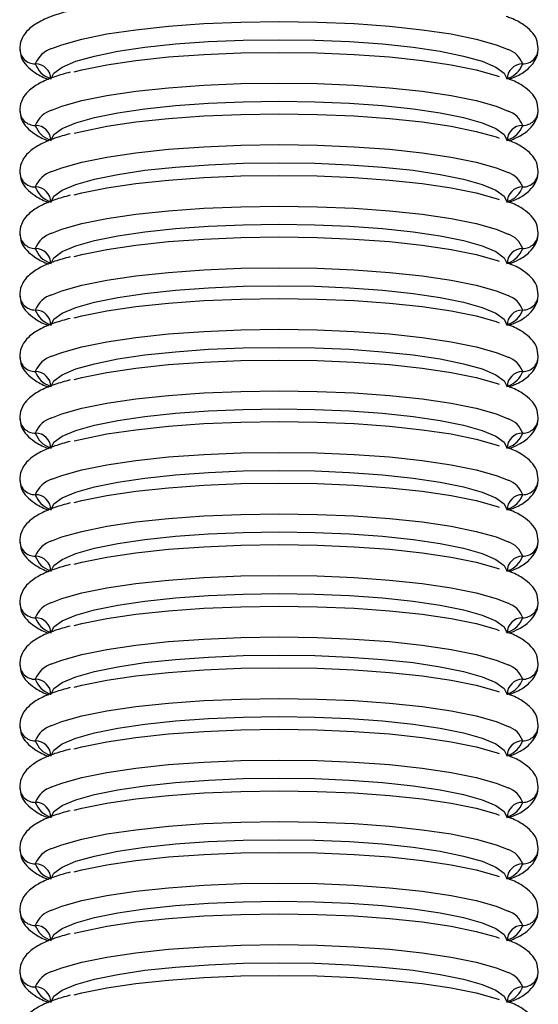
# Model space of a CAD drawing. Units: millimetres. Extents: x -37 to 37, y 0 to 513.
# Drawn here: x -17 to 17, y 320 to 383 of the extents above; entities that cross this region are included whole.
import ezdxf

# ---------------------------------------------------------------- set-up
doc = ezdxf.new("R2010")
doc.units = ezdxf.units.MM

msp = doc.modelspace()

# ---------------------------------------------------------------- linework, layer by layer
at = {"color": 7, "linetype": 'Continuous', "lineweight": 25, "flags": 128}
for points in [[(-14.534, 381.078), (-13.9, 381.324), (-12.621, 381.686), (-11.031, 382.009), (-9.169, 382.285), (-7.082, 382.507), (-4.821, 382.67), (-2.44, 382.769), (0, 382.803), (2.44, 382.769), (4.821, 382.67), (7.082, 382.507), (9.169, 382.285), (11.031, 382.009), (12.621, 381.686), (13.9, 381.324), (14.666, 381.017)], [(-14.6, 379.109), (-14.42, 379.506), (-13.885, 379.892), (-13.009, 380.26), (-11.812, 380.599), (-10.324, 380.902), (-8.582, 381.16), (-6.628, 381.368), (-4.512, 381.52), (-2.284, 381.613), (0, 381.644), (2.284, 381.613), (4.512, 381.52), (6.628, 381.368), (8.582, 381.16), (10.324, 380.902), (11.812, 380.599), (13.009, 380.26), (13.885, 379.892), (14.42, 379.506), (14.6, 379.109)], [(-13.116, 379.591), (-12.621, 379.716), (-11.031, 380.04), (-9.169, 380.316), (-7.082, 380.538), (-4.821, 380.7), (-2.44, 380.8), (0, 380.833), (2.44, 380.8), (4.821, 380.7), (7.082, 380.538), (9.169, 380.316), (11.031, 380.04), (12.621, 379.716), (13.9, 379.354), (14.095, 379.285)], [(-14.534, 377.139), (-13.9, 377.384), (-12.621, 377.747), (-11.031, 378.07), (-9.169, 378.346), (-7.082, 378.568), (-4.821, 378.731), (-2.44, 378.83), (0, 378.863), (2.44, 378.83), (4.821, 378.731), (7.082, 378.568), (9.169, 378.346), (11.031, 378.07), (12.621, 377.747), (13.9, 377.384), (14.666, 377.078)], [(-14.6, 375.17), (-14.42, 375.566), (-13.885, 375.953), (-13.009, 376.321), (-11.812, 376.66), (-10.324, 376.962), (-8.582, 377.221), (-6.628, 377.429), (-4.512, 377.581), (-2.284, 377.674), (0, 377.705), (2.284, 377.674), (4.512, 377.581), (6.628, 377.429), (8.582, 377.221), (10.324, 376.962), (11.812, 376.66), (13.009, 376.321), (13.885, 375.953), (14.42, 375.566), (14.6, 375.17)], [(-13.116, 375.651), (-12.621, 375.777), (-11.031, 376.1), (-9.169, 376.376), (-7.082, 376.599), (-4.821, 376.761), (-2.44, 376.86), (0, 376.894), (2.44, 376.86), (4.821, 376.761), (7.082, 376.599), (9.169, 376.376), (11.031, 376.1), (12.621, 375.777), (13.9, 375.415), (14.095, 375.346)], [(-14.534, 373.199), (-13.9, 373.445), (-12.621, 373.808), (-11.031, 374.131), (-9.169, 374.407), (-7.082, 374.629), (-4.821, 374.792), (-2.44, 374.891), (0, 374.924), (2.44, 374.891), (4.821, 374.792), (7.082, 374.629), (9.169, 374.407), (11.031, 374.131), (12.621, 373.808), (13.9, 373.445), (14.666, 373.139)], [(-14.6, 371.23), (-14.42, 371.627), (-13.885, 372.014), (-13.009, 372.381), (-11.812, 372.721), (-10.324, 373.023), (-8.582, 373.282), (-6.628, 373.489), (-4.512, 373.642), (-2.284, 373.735), (0, 373.766), (2.284, 373.735), (4.512, 373.642), (6.628, 373.489), (8.582, 373.282), (10.324, 373.023), (11.812, 372.721), (13.009, 372.381), (13.885, 372.014), (14.42, 371.627), (14.6, 371.23)], [(-13.116, 371.712), (-12.621, 371.838), (-11.031, 372.161), (-9.169, 372.437), (-7.082, 372.659), (-4.821, 372.822), (-2.44, 372.921), (0, 372.955), (2.44, 372.921), (4.821, 372.822), (7.082, 372.659), (9.169, 372.437), (11.031, 372.161), (12.621, 371.838), (13.9, 371.476), (14.095, 371.407)], [(-14.534, 369.26), (-13.9, 369.506), (-12.621, 369.868), (-11.031, 370.192), (-9.169, 370.468), (-7.082, 370.69), (-4.821, 370.852), (-2.44, 370.952), (0, 370.985), (2.44, 370.952), (4.821, 370.852), (7.082, 370.69), (9.169, 370.468), (11.031, 370.192), (12.621, 369.868), (13.9, 369.506), (14.666, 369.199)], [(-14.6, 367.291), (-14.42, 367.688), (-13.885, 368.075), (-13.009, 368.442), (-11.812, 368.781), (-10.324, 369.084), (-8.582, 369.342), (-6.628, 369.55), (-4.512, 369.702), (-2.284, 369.795), (0, 369.827), (2.284, 369.795), (4.512, 369.702), (6.628, 369.55), (8.582, 369.342), (10.324, 369.084), (11.812, 368.781), (13.009, 368.442), (13.885, 368.075), (14.42, 367.688), (14.6, 367.291)], [(-13.116, 367.773), (-12.621, 367.899), (-11.031, 368.222), (-9.169, 368.498), (-7.082, 368.72), (-4.821, 368.883), (-2.44, 368.982), (0, 369.015), (2.44, 368.982), (4.821, 368.883), (7.082, 368.72), (9.169, 368.498), (11.031, 368.222), (12.621, 367.899), (13.9, 367.536), (14.095, 367.467)], [(-14.534, 365.321), (-13.9, 365.567), (-12.621, 365.929), (-11.031, 366.252), (-9.169, 366.528), (-7.082, 366.751), (-4.821, 366.913), (-2.44, 367.012), (0, 367.046), (2.44, 367.012), (4.821, 366.913), (7.082, 366.751), (9.169, 366.528), (11.031, 366.252), (12.621, 365.929), (13.9, 365.567), (14.666, 365.26)], [(-14.6, 363.352), (-14.42, 363.749), (-13.885, 364.135), (-13.009, 364.503), (-11.812, 364.842), (-10.324, 365.145), (-8.582, 365.403), (-6.628, 365.611), (-4.512, 365.763), (-2.284, 365.856), (0, 365.887), (2.284, 365.856), (4.512, 365.763), (6.628, 365.611), (8.582, 365.403), (10.324, 365.145), (11.812, 364.842), (13.009, 364.503), (13.885, 364.135), (14.42, 363.749), (14.6, 363.352)], [(-13.116, 363.834), (-12.621, 363.959), (-11.031, 364.283), (-9.169, 364.559), (-7.082, 364.781), (-4.821, 364.944), (-2.44, 365.043), (0, 365.076), (2.44, 365.043), (4.821, 364.944), (7.082, 364.781), (9.169, 364.559), (11.031, 364.283), (12.621, 363.959), (13.9, 363.597), (14.095, 363.528)], [(-14.534, 361.382), (-13.9, 361.627), (-12.621, 361.99), (-11.031, 362.313), (-9.169, 362.589), (-7.082, 362.811), (-4.821, 362.974), (-2.44, 363.073), (0, 363.107), (2.44, 363.073), (4.821, 362.974), (7.082, 362.811), (9.169, 362.589), (11.031, 362.313), (12.621, 361.99), (13.9, 361.627), (14.666, 361.321)], [(-14.6, 359.413), (-14.42, 359.809), (-13.885, 360.196), (-13.009, 360.564), (-11.812, 360.903), (-10.324, 361.206), (-8.582, 361.464), (-6.628, 361.672), (-4.512, 361.824), (-2.284, 361.917), (0, 361.948), (2.284, 361.917), (4.512, 361.824), (6.628, 361.672), (8.582, 361.464), (10.324, 361.206), (11.812, 360.903), (13.009, 360.564), (13.885, 360.196), (14.42, 359.809), (14.6, 359.413)], [(-13.116, 359.895), (-12.621, 360.02), (-11.031, 360.343), (-9.169, 360.62), (-7.082, 360.842), (-4.821, 361.004), (-2.44, 361.104), (0, 361.137), (2.44, 361.104), (4.821, 361.004), (7.082, 360.842), (9.169, 360.62), (11.031, 360.343), (12.621, 360.02), (13.9, 359.658), (14.095, 359.589)], [(-14.534, 357.442), (-13.9, 357.688), (-12.621, 358.051), (-11.031, 358.374), (-9.169, 358.65), (-7.082, 358.872), (-4.821, 359.035), (-2.44, 359.134), (0, 359.167), (2.44, 359.134), (4.821, 359.035), (7.082, 358.872), (9.169, 358.65), (11.031, 358.374), (12.621, 358.051), (13.9, 357.688), (14.666, 357.382)], [(-14.6, 355.474), (-14.42, 355.87), (-13.885, 356.257), (-13.009, 356.625), (-11.812, 356.964), (-10.324, 357.266), (-8.582, 357.525), (-6.628, 357.733), (-4.512, 357.885), (-2.284, 357.978), (0, 358.009), (2.284, 357.978), (4.512, 357.885), (6.628, 357.733), (8.582, 357.525), (10.324, 357.266), (11.812, 356.964), (13.009, 356.625), (13.885, 356.257), (14.42, 355.87), (14.6, 355.474)], [(-13.116, 355.955), (-12.621, 356.081), (-11.031, 356.404), (-9.169, 356.68), (-7.082, 356.902), (-4.821, 357.065), (-2.44, 357.164), (0, 357.198), (2.44, 357.164), (4.821, 357.065), (7.082, 356.902), (9.169, 356.68), (11.031, 356.404), (12.621, 356.081), (13.9, 355.719), (14.095, 355.65)], [(-14.534, 353.503), (-13.9, 353.749), (-12.621, 354.111), (-11.031, 354.435), (-9.169, 354.711), (-7.082, 354.933), (-4.821, 355.095), (-2.44, 355.195), (0, 355.228), (2.44, 355.195), (4.821, 355.095), (7.082, 354.933), (9.169, 354.711), (11.031, 354.435), (12.621, 354.111), (13.9, 353.749), (14.666, 353.442)], [(-14.6, 351.534), (-14.42, 351.931), (-13.885, 352.318), (-13.009, 352.685), (-11.812, 353.025), (-10.324, 353.327), (-8.582, 353.585), (-6.628, 353.793), (-4.512, 353.946), (-2.284, 354.038), (0, 354.07), (2.284, 354.038), (4.512, 353.946), (6.628, 353.793), (8.582, 353.585), (10.324, 353.327), (11.812, 353.025), (13.009, 352.685), (13.885, 352.318), (14.42, 351.931), (14.6, 351.534)], [(-13.116, 352.016), (-12.621, 352.142), (-11.031, 352.465), (-9.169, 352.741), (-7.082, 352.963), (-4.821, 353.126), (-2.44, 353.225), (0, 353.258), (2.44, 353.225), (4.821, 353.126), (7.082, 352.963), (9.169, 352.741), (11.031, 352.465), (12.621, 352.142), (13.9, 351.779), (14.095, 351.711)], [(-14.534, 349.564), (-13.9, 349.81), (-12.621, 350.172), (-11.031, 350.495), (-9.169, 350.771), (-7.082, 350.994), (-4.821, 351.156), (-2.44, 351.255), (0, 351.289), (2.44, 351.255), (4.821, 351.156), (7.082, 350.994), (9.169, 350.771), (11.031, 350.495), (12.621, 350.172), (13.9, 349.81), (14.666, 349.503)], [(-14.6, 347.595), (-14.42, 347.992), (-13.885, 348.379), (-13.009, 348.746), (-11.812, 349.085), (-10.324, 349.388), (-8.582, 349.646), (-6.628, 349.854), (-4.512, 350.006), (-2.284, 350.099), (0, 350.13), (2.284, 350.099), (4.512, 350.006), (6.628, 349.854), (8.582, 349.646), (10.324, 349.388), (11.812, 349.085), (13.009, 348.746), (13.885, 348.379), (14.42, 347.992), (14.6, 347.595)], [(-13.116, 348.077), (-12.621, 348.203), (-11.031, 348.526), (-9.169, 348.802), (-7.082, 349.024), (-4.821, 349.187), (-2.44, 349.286), (0, 349.319), (2.44, 349.286), (4.821, 349.187), (7.082, 349.024), (9.169, 348.802), (11.031, 348.526), (12.621, 348.203), (13.9, 347.84), (14.095, 347.771)], [(-14.534, 345.625), (-13.9, 345.871), (-12.621, 346.233), (-11.031, 346.556), (-9.169, 346.832), (-7.082, 347.054), (-4.821, 347.217), (-2.44, 347.316), (0, 347.35), (2.44, 347.316), (4.821, 347.217), (7.082, 347.054), (9.169, 346.832), (11.031, 346.556), (12.621, 346.233), (13.9, 345.871), (14.666, 345.564)], [(-14.6, 343.656), (-14.42, 344.052), (-13.885, 344.439), (-13.009, 344.807), (-11.812, 345.146), (-10.324, 345.449), (-8.582, 345.707), (-6.628, 345.915), (-4.512, 346.067), (-2.284, 346.16), (0, 346.191), (2.284, 346.16), (4.512, 346.067), (6.628, 345.915), (8.582, 345.707), (10.324, 345.449), (11.812, 345.146), (13.009, 344.807), (13.885, 344.439), (14.42, 344.052), (14.6, 343.656)], [(-13.116, 344.138), (-12.621, 344.263), (-11.031, 344.587), (-9.169, 344.863), (-7.082, 345.085), (-4.821, 345.247), (-2.44, 345.347), (0, 345.38), (2.44, 345.347), (4.821, 345.247), (7.082, 345.085), (9.169, 344.863), (11.031, 344.587), (12.621, 344.263), (13.9, 343.901), (14.095, 343.832)], [(-14.534, 341.686), (-13.9, 341.931), (-12.621, 342.294), (-11.031, 342.617), (-9.169, 342.893), (-7.082, 343.115), (-4.821, 343.278), (-2.44, 343.377), (0, 343.41), (2.44, 343.377), (4.821, 343.278), (7.082, 343.115), (9.169, 342.893), (11.031, 342.617), (12.621, 342.294), (13.9, 341.931), (14.666, 341.625)], [(-14.6, 339.717), (-14.42, 340.113), (-13.885, 340.5), (-13.009, 340.868), (-11.812, 341.207), (-10.324, 341.509), (-8.582, 341.768), (-6.628, 341.976), (-4.512, 342.128), (-2.284, 342.221), (0, 342.252), (2.284, 342.221), (4.512, 342.128), (6.628, 341.976), (8.582, 341.768), (10.324, 341.509), (11.812, 341.207), (13.009, 340.868), (13.885, 340.5), (14.42, 340.113), (14.6, 339.717)], [(-13.116, 340.198), (-12.621, 340.324), (-11.031, 340.647), (-9.169, 340.923), (-7.082, 341.146), (-4.821, 341.308), (-2.44, 341.407), (0, 341.441), (2.44, 341.407), (4.821, 341.308), (7.082, 341.146), (9.169, 340.923), (11.031, 340.647), (12.621, 340.324), (13.9, 339.962), (14.095, 339.893)], [(-14.534, 337.746), (-13.9, 337.992), (-12.621, 338.354), (-11.031, 338.678), (-9.169, 338.954), (-7.082, 339.176), (-4.821, 339.339), (-2.44, 339.438), (0, 339.471), (2.44, 339.438), (4.821, 339.339), (7.082, 339.176), (9.169, 338.954), (11.031, 338.678), (12.621, 338.354), (13.9, 337.992), (14.666, 337.686)], [(-14.6, 335.777), (-14.42, 336.174), (-13.885, 336.561), (-13.009, 336.928), (-11.812, 337.268), (-10.324, 337.57), (-8.582, 337.828), (-6.628, 338.036), (-4.512, 338.189), (-2.284, 338.281), (0, 338.313), (2.284, 338.281), (4.512, 338.189), (6.628, 338.036), (8.582, 337.828), (10.324, 337.57), (11.812, 337.268), (13.009, 336.928), (13.885, 336.561), (14.42, 336.174), (14.6, 335.777)], [(-13.116, 336.259), (-12.621, 336.385), (-11.031, 336.708), (-9.169, 336.984), (-7.082, 337.206), (-4.821, 337.369), (-2.44, 337.468), (0, 337.502), (2.44, 337.468), (4.821, 337.369), (7.082, 337.206), (9.169, 336.984), (11.031, 336.708), (12.621, 336.385), (13.9, 336.022), (14.095, 335.954)], [(-14.534, 333.807), (-13.9, 334.053), (-12.621, 334.415), (-11.031, 334.738), (-9.169, 335.015), (-7.082, 335.237), (-4.821, 335.399), (-2.44, 335.499), (0, 335.532), (2.44, 335.499), (4.821, 335.399), (7.082, 335.237), (9.169, 335.015), (11.031, 334.738), (12.621, 334.415), (13.9, 334.053), (14.666, 333.746)], [(-14.6, 331.838), (-14.42, 332.235), (-13.885, 332.622), (-13.009, 332.989), (-11.812, 333.328), (-10.324, 333.631), (-8.582, 333.889), (-6.628, 334.097), (-4.512, 334.249), (-2.284, 334.342), (0, 334.373), (2.284, 334.342), (4.512, 334.249), (6.628, 334.097), (8.582, 333.889), (10.324, 333.631), (11.812, 333.328), (13.009, 332.989), (13.885, 332.622), (14.42, 332.235), (14.6, 331.838)], [(-13.116, 332.32), (-12.621, 332.446), (-11.031, 332.769), (-9.169, 333.045), (-7.082, 333.267), (-4.821, 333.43), (-2.44, 333.529), (0, 333.562), (2.44, 333.529), (4.821, 333.43), (7.082, 333.267), (9.169, 333.045), (11.031, 332.769), (12.621, 332.446), (13.9, 332.083), (14.095, 332.014)], [(-14.534, 329.868), (-13.9, 330.114), (-12.621, 330.476), (-11.031, 330.799), (-9.169, 331.075), (-7.082, 331.297), (-4.821, 331.46), (-2.44, 331.559), (0, 331.593), (2.44, 331.559), (4.821, 331.46), (7.082, 331.297), (9.169, 331.075), (11.031, 330.799), (12.621, 330.476), (13.9, 330.114), (14.666, 329.807)], [(-14.6, 327.899), (-14.42, 328.296), (-13.885, 328.682), (-13.009, 329.05), (-11.812, 329.389), (-10.324, 329.692), (-8.582, 329.95), (-6.628, 330.158), (-4.512, 330.31), (-2.284, 330.403), (0, 330.434), (2.284, 330.403), (4.512, 330.31), (6.628, 330.158), (8.582, 329.95), (10.324, 329.692), (11.812, 329.389), (13.009, 329.05), (13.885, 328.682), (14.42, 328.296), (14.6, 327.899)], [(-13.116, 328.381), (-12.621, 328.506), (-11.031, 328.83), (-9.169, 329.106), (-7.082, 329.328), (-4.821, 329.49), (-2.44, 329.59), (0, 329.623), (2.44, 329.59), (4.821, 329.49), (7.082, 329.328), (9.169, 329.106), (11.031, 328.83), (12.621, 328.506), (13.9, 328.144), (14.095, 328.075)], [(-14.534, 325.929), (-13.9, 326.174), (-12.621, 326.537), (-11.031, 326.86), (-9.169, 327.136), (-7.082, 327.358), (-4.821, 327.521), (-2.44, 327.62), (0, 327.653), (2.44, 327.62), (4.821, 327.521), (7.082, 327.358), (9.169, 327.136), (11.031, 326.86), (12.621, 326.537), (13.9, 326.174), (14.666, 325.868)], [(-14.6, 323.96), (-14.42, 324.356), (-13.885, 324.743), (-13.009, 325.111), (-11.812, 325.45), (-10.324, 325.752), (-8.582, 326.011), (-6.628, 326.219), (-4.512, 326.371), (-2.284, 326.464), (0, 326.495), (2.284, 326.464), (4.512, 326.371), (6.628, 326.219), (8.582, 326.011), (10.324, 325.752), (11.812, 325.45), (13.009, 325.111), (13.885, 324.743), (14.42, 324.356), (14.6, 323.96)], [(-13.116, 324.441), (-12.621, 324.567), (-11.031, 324.89), (-9.169, 325.166), (-7.082, 325.389), (-4.821, 325.551), (-2.44, 325.65), (0, 325.684), (2.44, 325.65), (4.821, 325.551), (7.082, 325.389), (9.169, 325.166), (11.031, 324.89), (12.621, 324.567), (13.9, 324.205), (14.095, 324.136)], [(-14.534, 321.989), (-13.9, 322.235), (-12.621, 322.598), (-11.031, 322.921), (-9.169, 323.197), (-7.082, 323.419), (-4.821, 323.582), (-2.44, 323.681), (0, 323.714), (2.44, 323.681), (4.821, 323.582), (7.082, 323.419), (9.169, 323.197), (11.031, 322.921), (12.621, 322.598), (13.9, 322.235), (14.666, 321.929)], [(-14.6, 320.02), (-14.42, 320.417), (-13.885, 320.804), (-13.009, 321.171), (-11.812, 321.511), (-10.324, 321.813), (-8.582, 322.072), (-6.628, 322.279), (-4.512, 322.432), (-2.284, 322.525), (0, 322.556), (2.284, 322.525), (4.512, 322.432), (6.628, 322.279), (8.582, 322.072), (10.324, 321.813), (11.812, 321.511), (13.009, 321.171), (13.885, 320.804), (14.42, 320.417), (14.6, 320.02)], [(-13.116, 320.502), (-12.621, 320.628), (-11.031, 320.951), (-9.169, 321.227), (-7.082, 321.449), (-4.821, 321.612), (-2.44, 321.711), (0, 321.745), (2.44, 321.711), (4.821, 321.612), (7.082, 321.449), (9.169, 321.227), (11.031, 320.951), (12.621, 320.628), (13.9, 320.266), (14.095, 320.197)]]:
    msp.add_lwpolyline(points, dxfattribs=at)
at = {"color": 7, "linetype": 'Continuous', "lineweight": 25}
for centre, radius, start, end in [((-15.61, 381.084), 0.99, 180.26821, 270.58191), ((-14.069, 379.505), 1.64, 106.47088, 158.96521), ((14.152, 379.563), 1.542, 20.13462, 70.53438), ((15.61, 381.084), 0.99, 269.41805, 359.73868), ((-15.592, 379.101), 0.992, 0.44191, 90.4352), ((-14.152, 380.625), 1.542, 200.13464, 250.53442), ((15.592, 379.101), 0.992, 89.5648, 179.55809), ((14.169, 380.612), 1.522, 290.14497, 340.07157), ((-15.61, 377.144), 0.99, 180.26821, 270.58191), ((-14.069, 375.566), 1.64, 106.47088, 158.96521), ((14.152, 375.624), 1.542, 20.13462, 70.53438), ((15.61, 377.144), 0.99, 269.41805, 359.73868), ((-15.592, 375.162), 0.992, 0.44191, 90.4352), ((-14.152, 376.685), 1.542, 200.13464, 250.53442), ((15.592, 375.162), 0.992, 89.5648, 179.55809), ((14.169, 376.673), 1.522, 290.14497, 340.07157), ((-15.61, 373.205), 0.99, 180.26821, 270.58191), ((-14.069, 371.627), 1.64, 106.47088, 158.96521), ((14.152, 371.684), 1.542, 20.13462, 70.53438), ((15.61, 373.205), 0.99, 269.41805, 359.73868), ((-15.592, 371.223), 0.992, 0.44191, 90.4352), ((-14.152, 372.746), 1.542, 200.13464, 250.53442), ((15.592, 371.223), 0.992, 89.5648, 179.55809), ((14.169, 372.734), 1.522, 290.14497, 340.07157), ((-15.61, 369.266), 0.99, 180.26821, 270.58191), ((-14.069, 367.687), 1.64, 106.47088, 158.96521), ((14.152, 367.745), 1.542, 20.13462, 70.53438), ((15.61, 369.266), 0.99, 269.41805, 359.73868), ((-15.592, 367.284), 0.992, 0.44191, 90.4352), ((-14.152, 368.807), 1.542, 200.13464, 250.53442), ((15.592, 367.284), 0.992, 89.5648, 179.55809), ((14.169, 368.795), 1.522, 290.14497, 340.07157), ((-15.61, 365.327), 0.99, 180.26821, 270.58191), ((-14.069, 363.748), 1.64, 106.47088, 158.96521), ((14.152, 363.806), 1.542, 20.13462, 70.53438), ((15.61, 365.327), 0.99, 269.41805, 359.73868), ((-15.592, 363.344), 0.992, 0.44191, 90.4352), ((-14.152, 364.868), 1.542, 200.13464, 250.53442), ((15.592, 363.344), 0.992, 89.5648, 179.55809), ((14.169, 364.856), 1.522, 290.14497, 340.07157), ((-15.61, 361.388), 0.99, 180.26821, 270.58191), ((-14.069, 359.809), 1.64, 106.47088, 158.96521), ((14.152, 359.867), 1.542, 20.13462, 70.53438), ((15.61, 361.388), 0.99, 269.41805, 359.73868), ((-15.592, 359.405), 0.992, 0.44191, 90.4352), ((-14.152, 360.929), 1.542, 200.13464, 250.53442), ((15.592, 359.405), 0.992, 89.5648, 179.55809), ((14.169, 360.916), 1.522, 290.14497, 340.07157), ((-15.61, 357.448), 0.99, 180.26821, 270.58191), ((-14.069, 355.87), 1.64, 106.47088, 158.96521), ((14.152, 355.927), 1.542, 20.13462, 70.53438), ((15.61, 357.448), 0.99, 269.41805, 359.73868), ((-15.592, 355.466), 0.992, 0.44191, 90.4352), ((-14.152, 356.989), 1.542, 200.13464, 250.53442), ((15.592, 355.466), 0.992, 89.5648, 179.55809), ((14.169, 356.977), 1.522, 290.14497, 340.07157), ((-15.61, 353.509), 0.99, 180.26821, 270.58191), ((-14.069, 351.93), 1.64, 106.47088, 158.96521), ((14.152, 351.988), 1.542, 20.13462, 70.53438), ((15.61, 353.509), 0.99, 269.41805, 359.73868), ((-15.592, 351.527), 0.992, 0.44191, 90.4352), ((-14.152, 353.05), 1.542, 200.13464, 250.53442), ((15.592, 351.527), 0.992, 89.5648, 179.55809), ((14.169, 353.038), 1.522, 290.14497, 340.07157), ((-15.61, 349.57), 0.99, 180.26821, 270.58191), ((-14.069, 347.991), 1.64, 106.47088, 158.96521), ((14.152, 348.049), 1.542, 20.13462, 70.53438), ((15.61, 349.57), 0.99, 269.41805, 359.73868), ((-15.592, 347.587), 0.992, 0.44191, 90.4352), ((-14.152, 349.111), 1.542, 200.13464, 250.53442), ((15.592, 347.587), 0.992, 89.5648, 179.55809), ((14.169, 349.099), 1.522, 290.14497, 340.07157), ((-15.61, 345.631), 0.99, 180.26821, 270.58191), ((-14.069, 344.052), 1.64, 106.47088, 158.96521), ((14.152, 344.11), 1.542, 20.13462, 70.53438), ((15.61, 345.631), 0.99, 269.41805, 359.73868), ((-15.592, 343.648), 0.992, 0.44191, 90.4352), ((-14.152, 345.172), 1.542, 200.13464, 250.53442), ((15.592, 343.648), 0.992, 89.5648, 179.55809), ((14.169, 345.159), 1.522, 290.14497, 340.07157), ((-15.61, 341.691), 0.99, 180.26821, 270.58191), ((-14.069, 340.113), 1.64, 106.47088, 158.96521), ((14.152, 340.17), 1.542, 20.13462, 70.53438), ((15.61, 341.691), 0.99, 269.41805, 359.73868), ((-15.592, 339.709), 0.992, 0.44191, 90.4352), ((-14.152, 341.232), 1.542, 200.13464, 250.53442), ((15.592, 339.709), 0.992, 89.5648, 179.55809), ((14.169, 341.22), 1.522, 290.14497, 340.07157), ((-15.61, 337.752), 0.99, 180.26821, 270.58191), ((-14.069, 336.174), 1.64, 106.47088, 158.96521), ((14.152, 336.231), 1.542, 20.13462, 70.53438), ((15.61, 337.752), 0.99, 269.41805, 359.73868), ((-15.592, 335.77), 0.992, 0.44191, 90.4352), ((-14.152, 337.293), 1.542, 200.13464, 250.53442), ((15.592, 335.77), 0.992, 89.5648, 179.55809), ((14.169, 337.281), 1.522, 290.14497, 340.07157), ((-15.61, 333.813), 0.99, 180.26821, 270.58191), ((-14.069, 332.234), 1.64, 106.47088, 158.96521), ((14.152, 332.292), 1.542, 20.13462, 70.53438), ((15.61, 333.813), 0.99, 269.41805, 359.73868), ((-15.592, 331.831), 0.992, 0.44191, 90.4352), ((-14.152, 333.354), 1.542, 200.13464, 250.53442), ((15.592, 331.831), 0.992, 89.5648, 179.55809), ((14.169, 333.342), 1.522, 290.14497, 340.07157), ((-15.61, 329.874), 0.99, 180.26821, 270.58191), ((-14.069, 328.295), 1.64, 106.47088, 158.96521), ((14.152, 328.353), 1.542, 20.13462, 70.53438), ((15.61, 329.874), 0.99, 269.41805, 359.73868), ((-15.592, 327.891), 0.992, 0.44191, 90.4352), ((-14.152, 329.415), 1.542, 200.13464, 250.53442), ((15.592, 327.891), 0.992, 89.5648, 179.55809), ((14.169, 329.402), 1.522, 290.14497, 340.07157), ((-15.61, 325.934), 0.99, 180.26821, 270.58191), ((-14.069, 324.356), 1.64, 106.47088, 158.96521), ((14.152, 324.414), 1.542, 20.13462, 70.53438), ((15.61, 325.934), 0.99, 269.41805, 359.73868), ((-15.592, 323.952), 0.992, 0.44191, 90.4352), ((-14.152, 325.475), 1.542, 200.13464, 250.53442), ((15.592, 323.952), 0.992, 89.5648, 179.55809), ((14.169, 325.463), 1.522, 290.14497, 340.07157), ((-15.61, 321.995), 0.99, 180.26821, 270.58191), ((-14.069, 320.417), 1.64, 106.47088, 158.96521), ((14.152, 320.474), 1.542, 20.13462, 70.53438), ((15.61, 321.995), 0.99, 269.41805, 359.73868), ((-15.592, 320.013), 0.992, 0.44191, 90.4352), ((-14.152, 321.536), 1.542, 200.13464, 250.53442), ((15.592, 320.013), 0.992, 89.5648, 179.55809), ((14.169, 321.524), 1.522, 290.14497, 340.07157)]:
    msp.add_arc(centre, radius, start, end, dxfattribs=at)
for points, knots in [([(-13.376, 383.501), (-13.711, 383.408), (-14.483, 383.192), (-15.344, 382.809), (-16.006, 382.367), (-16.448, 381.827), (-16.595, 381.356), (-16.6, 381.107), (-16.6, 381.079)], [0, 0, 0, 0, 0.194547, 0.449091, 0.674489, 0.834528, 0.981416, 1, 1, 1, 1]), ([(16.6, 381.079), (16.572, 381.287), (16.514, 381.719), (16.139, 382.224), (15.607, 382.647), (15.096, 382.936), (14.651, 383.088), (14.552, 383.122)], [0, 0, 0, 0, 0.184824, 0.383767, 0.610711, 0.913108, 1, 1, 1, 1]), ([(-16.6, 381.079), (-16.572, 380.87), (-16.514, 380.438), (-16.139, 379.933), (-15.604, 379.511), (-15.155, 379.247), (-14.782, 379.117), (-14.751, 379.106)], [0, 0, 0, 0, 0.196439, 0.407884, 0.64909, 0.970491, 1, 1, 1, 1]), ([(14.739, 379.116), (14.95, 379.202), (15.47, 379.411), (16.001, 379.792), (16.449, 380.33), (16.595, 380.802), (16.599, 381.051), (16.6, 381.079)], [0, 0, 0, 0, 0.218726, 0.538375, 0.765335, 0.973645, 1, 1, 1, 1]), ([(-13.376, 379.562), (-13.711, 379.468), (-14.483, 379.252), (-15.344, 378.87), (-16.006, 378.428), (-16.448, 377.888), (-16.595, 377.416), (-16.6, 377.167), (-16.6, 377.139)], [0, 0, 0, 0, 0.194547, 0.449091, 0.674489, 0.834528, 0.981416, 1, 1, 1, 1]), ([(16.6, 377.139), (16.572, 377.347), (16.514, 377.78), (16.139, 378.285), (15.607, 378.708), (15.096, 378.997), (14.651, 379.149), (14.552, 379.183)], [0, 0, 0, 0, 0.1848239, 0.3837671, 0.6107109, 0.9131079, 1, 1, 1, 1]), ([(-16.6, 377.139), (-16.572, 376.931), (-16.514, 376.499), (-16.139, 375.994), (-15.604, 375.572), (-15.155, 375.307), (-14.782, 375.177), (-14.751, 375.166)], [0, 0, 0, 0, 0.196439, 0.407884, 0.64909, 0.970491, 1, 1, 1, 1]), ([(14.739, 375.177), (14.95, 375.262), (15.47, 375.472), (16.001, 375.852), (16.449, 376.391), (16.595, 376.862), (16.599, 377.111), (16.6, 377.139)], [0, 0, 0, 0, 0.218726, 0.538375, 0.765335, 0.973645, 1, 1, 1, 1]), ([(-13.376, 375.623), (-13.711, 375.529), (-14.483, 375.313), (-15.344, 374.93), (-16.006, 374.488), (-16.448, 373.948), (-16.595, 373.477), (-16.6, 373.228), (-16.6, 373.2)], [0, 0, 0, 0, 0.194547, 0.449091, 0.674489, 0.834528, 0.981416, 1, 1, 1, 1]), ([(16.6, 373.2), (16.572, 373.408), (16.514, 373.84), (16.139, 374.346), (15.607, 374.769), (15.096, 375.058), (14.651, 375.209), (14.552, 375.243)], [0, 0, 0, 0, 0.184824, 0.383767, 0.610711, 0.913108, 1, 1, 1, 1]), ([(-16.6, 373.2), (-16.572, 372.992), (-16.514, 372.56), (-16.139, 372.054), (-15.604, 371.632), (-15.155, 371.368), (-14.782, 371.238), (-14.751, 371.227)], [0, 0, 0, 0, 0.196439, 0.407884, 0.64909, 0.970491, 1, 1, 1, 1]), ([(14.739, 371.238), (14.95, 371.323), (15.47, 371.533), (16.001, 371.913), (16.449, 372.451), (16.595, 372.923), (16.599, 373.172), (16.6, 373.2)], [0, 0, 0, 0, 0.218726, 0.538375, 0.765335, 0.973645, 1, 1, 1, 1]), ([(-13.376, 371.683), (-13.711, 371.59), (-14.483, 371.374), (-15.344, 370.991), (-16.006, 370.549), (-16.448, 370.009), (-16.595, 369.538), (-16.6, 369.289), (-16.6, 369.261)], [0, 0, 0, 0, 0.194547, 0.449091, 0.674489, 0.834528, 0.981416, 1, 1, 1, 1]), ([(16.6, 369.261), (16.572, 369.469), (16.514, 369.901), (16.139, 370.406), (15.607, 370.829), (15.096, 371.118), (14.651, 371.27), (14.552, 371.304)], [0, 0, 0, 0, 0.1848239, 0.3837671, 0.6107109, 0.9131079, 1, 1, 1, 1]), ([(-16.6, 369.261), (-16.572, 369.053), (-16.514, 368.621), (-16.139, 368.115), (-15.604, 367.693), (-15.155, 367.429), (-14.782, 367.299), (-14.751, 367.288)], [0, 0, 0, 0, 0.196439, 0.407884, 0.64909, 0.970491, 1, 1, 1, 1]), ([(14.739, 367.299), (14.95, 367.384), (15.47, 367.593), (16.001, 367.974), (16.449, 368.512), (16.595, 368.984), (16.599, 369.233), (16.6, 369.261)], [0, 0, 0, 0, 0.218726, 0.538375, 0.765335, 0.973645, 1, 1, 1, 1]), ([(-13.376, 367.744), (-13.711, 367.651), (-14.483, 367.435), (-15.344, 367.052), (-16.006, 366.61), (-16.448, 366.07), (-16.595, 365.599), (-16.6, 365.35), (-16.6, 365.322)], [0, 0, 0, 0, 0.194547, 0.449091, 0.674489, 0.834528, 0.981416, 1, 1, 1, 1]), ([(16.6, 365.322), (16.572, 365.53), (16.514, 365.962), (16.139, 366.467), (15.607, 366.89), (15.096, 367.179), (14.651, 367.331), (14.552, 367.365)], [0, 0, 0, 0, 0.184824, 0.383767, 0.610711, 0.913108, 1, 1, 1, 1]), ([(-16.6, 365.322), (-16.572, 365.114), (-16.514, 364.681), (-16.139, 364.176), (-15.604, 363.754), (-15.155, 363.49), (-14.782, 363.36), (-14.751, 363.349)], [0, 0, 0, 0, 0.196439, 0.407884, 0.64909, 0.970491, 1, 1, 1, 1]), ([(14.739, 363.359), (14.95, 363.445), (15.47, 363.654), (16.001, 364.035), (16.449, 364.573), (16.595, 365.045), (16.599, 365.294), (16.6, 365.322)], [0, 0, 0, 0, 0.218726, 0.538375, 0.765335, 0.973645, 1, 1, 1, 1]), ([(-13.376, 363.805), (-13.711, 363.711), (-14.483, 363.495), (-15.344, 363.113), (-16.006, 362.671), (-16.448, 362.131), (-16.595, 361.659), (-16.6, 361.41), (-16.6, 361.382)], [0, 0, 0, 0, 0.194547, 0.449091, 0.674489, 0.834528, 0.981416, 1, 1, 1, 1]), ([(16.6, 361.382), (16.572, 361.591), (16.514, 362.023), (16.139, 362.528), (15.607, 362.951), (15.096, 363.24), (14.651, 363.392), (14.552, 363.426)], [0, 0, 0, 0, 0.1848239, 0.3837671, 0.6107109, 0.9131079, 1, 1, 1, 1]), ([(-16.6, 361.382), (-16.572, 361.174), (-16.514, 360.742), (-16.139, 360.237), (-15.604, 359.815), (-15.155, 359.55), (-14.782, 359.42), (-14.751, 359.409)], [0, 0, 0, 0, 0.196439, 0.407884, 0.64909, 0.970491, 1, 1, 1, 1]), ([(14.739, 359.42), (14.95, 359.505), (15.47, 359.715), (16.001, 360.096), (16.449, 360.634), (16.595, 361.105), (16.599, 361.354), (16.6, 361.382)], [0, 0, 0, 0, 0.218726, 0.538375, 0.765335, 0.973645, 1, 1, 1, 1]), ([(-13.376, 359.866), (-13.711, 359.772), (-14.483, 359.556), (-15.344, 359.173), (-16.006, 358.731), (-16.448, 358.192), (-16.595, 357.72), (-16.6, 357.471), (-16.6, 357.443)], [0, 0, 0, 0, 0.194547, 0.449091, 0.674489, 0.834528, 0.981416, 1, 1, 1, 1]), ([(16.6, 357.443), (16.572, 357.651), (16.514, 358.084), (16.139, 358.589), (15.607, 359.012), (15.096, 359.301), (14.651, 359.452), (14.552, 359.486)], [0, 0, 0, 0, 0.184824, 0.383767, 0.610711, 0.913108, 1, 1, 1, 1]), ([(-16.6, 357.443), (-16.572, 357.235), (-16.514, 356.803), (-16.139, 356.297), (-15.604, 355.875), (-15.155, 355.611), (-14.782, 355.481), (-14.751, 355.47)], [0, 0, 0, 0, 0.1964388, 0.4078844, 0.64909, 0.9704907, 1, 1, 1, 1]), ([(14.739, 355.481), (14.95, 355.566), (15.47, 355.776), (16.001, 356.156), (16.449, 356.695), (16.595, 357.166), (16.599, 357.415), (16.6, 357.443)], [0, 0, 0, 0, 0.2187263, 0.5383752, 0.7653352, 0.9736451, 1, 1, 1, 1]), ([(-13.376, 355.926), (-13.711, 355.833), (-14.483, 355.617), (-15.344, 355.234), (-16.006, 354.792), (-16.448, 354.252), (-16.595, 353.781), (-16.6, 353.532), (-16.6, 353.504)], [0, 0, 0, 0, 0.194547, 0.449091, 0.674489, 0.834528, 0.981416, 1, 1, 1, 1]), ([(16.6, 353.504), (16.572, 353.712), (16.514, 354.144), (16.139, 354.65), (15.607, 355.072), (15.096, 355.361), (14.651, 355.513), (14.552, 355.547)], [0, 0, 0, 0, 0.184824, 0.383767, 0.610711, 0.913108, 1, 1, 1, 1]), ([(-16.6, 353.504), (-16.572, 353.296), (-16.514, 352.864), (-16.139, 352.358), (-15.604, 351.936), (-15.155, 351.672), (-14.782, 351.542), (-14.751, 351.531)], [0, 0, 0, 0, 0.196439, 0.407884, 0.64909, 0.970491, 1, 1, 1, 1]), ([(14.739, 351.542), (14.95, 351.627), (15.47, 351.837), (16.001, 352.217), (16.449, 352.755), (16.595, 353.227), (16.599, 353.476), (16.6, 353.504)], [0, 0, 0, 0, 0.2187263, 0.5383752, 0.7653352, 0.9736451, 1, 1, 1, 1]), ([(-13.376, 351.987), (-13.711, 351.894), (-14.483, 351.678), (-15.344, 351.295), (-16.006, 350.853), (-16.448, 350.313), (-16.595, 349.842), (-16.6, 349.593), (-16.6, 349.565)], [0, 0, 0, 0, 0.194547, 0.449091, 0.674489, 0.834528, 0.981416, 1, 1, 1, 1]), ([(16.6, 349.565), (16.572, 349.773), (16.514, 350.205), (16.139, 350.71), (15.607, 351.133), (15.096, 351.422), (14.651, 351.574), (14.552, 351.608)], [0, 0, 0, 0, 0.184824, 0.383767, 0.610711, 0.913108, 1, 1, 1, 1]), ([(-16.6, 349.565), (-16.572, 349.357), (-16.514, 348.924), (-16.139, 348.419), (-15.604, 347.997), (-15.155, 347.733), (-14.782, 347.603), (-14.751, 347.592)], [0, 0, 0, 0, 0.196439, 0.407884, 0.64909, 0.970491, 1, 1, 1, 1]), ([(14.739, 347.603), (14.95, 347.688), (15.47, 347.897), (16.001, 348.278), (16.449, 348.816), (16.595, 349.288), (16.599, 349.537), (16.6, 349.565)], [0, 0, 0, 0, 0.218726, 0.538375, 0.765335, 0.973645, 1, 1, 1, 1]), ([(-13.376, 348.048), (-13.711, 347.954), (-14.483, 347.739), (-15.344, 347.356), (-16.006, 346.914), (-16.448, 346.374), (-16.595, 345.902), (-16.6, 345.653), (-16.6, 345.625)], [0, 0, 0, 0, 0.194547, 0.449091, 0.674489, 0.834528, 0.981416, 1, 1, 1, 1]), ([(16.6, 345.625), (16.572, 345.834), (16.514, 346.266), (16.139, 346.771), (15.607, 347.194), (15.096, 347.483), (14.651, 347.635), (14.552, 347.669)], [0, 0, 0, 0, 0.184824, 0.383767, 0.610711, 0.913108, 1, 1, 1, 1]), ([(-16.6, 345.625), (-16.572, 345.417), (-16.514, 344.985), (-16.139, 344.48), (-15.604, 344.058), (-15.155, 343.793), (-14.782, 343.663), (-14.751, 343.653)], [0, 0, 0, 0, 0.196439, 0.407884, 0.64909, 0.970491, 1, 1, 1, 1]), ([(14.739, 343.663), (14.95, 343.748), (15.47, 343.958), (16.001, 344.339), (16.449, 344.877), (16.595, 345.349), (16.599, 345.598), (16.6, 345.625)], [0, 0, 0, 0, 0.218726, 0.538375, 0.765335, 0.973645, 1, 1, 1, 1]), ([(-13.376, 344.109), (-13.711, 344.015), (-14.483, 343.799), (-15.344, 343.417), (-16.006, 342.975), (-16.448, 342.435), (-16.595, 341.963), (-16.6, 341.714), (-16.6, 341.686)], [0, 0, 0, 0, 0.194547, 0.449091, 0.674489, 0.834528, 0.981416, 1, 1, 1, 1]), ([(16.6, 341.686), (16.572, 341.894), (16.514, 342.327), (16.139, 342.832), (15.607, 343.255), (15.096, 343.544), (14.651, 343.696), (14.552, 343.729)], [0, 0, 0, 0, 0.1848239, 0.3837671, 0.6107109, 0.9131079, 1, 1, 1, 1]), ([(-16.6, 341.686), (-16.572, 341.478), (-16.514, 341.046), (-16.139, 340.541), (-15.604, 340.119), (-15.155, 339.854), (-14.782, 339.724), (-14.751, 339.713)], [0, 0, 0, 0, 0.196439, 0.407884, 0.64909, 0.970491, 1, 1, 1, 1]), ([(14.739, 339.724), (14.95, 339.809), (15.47, 340.019), (16.001, 340.399), (16.449, 340.938), (16.595, 341.409), (16.599, 341.658), (16.6, 341.686)], [0, 0, 0, 0, 0.218726, 0.538375, 0.765335, 0.973645, 1, 1, 1, 1]), ([(-13.376, 340.17), (-13.711, 340.076), (-14.483, 339.86), (-15.344, 339.477), (-16.006, 339.035), (-16.448, 338.495), (-16.595, 338.024), (-16.6, 337.775), (-16.6, 337.747)], [0, 0, 0, 0, 0.194547, 0.449091, 0.674489, 0.834528, 0.981416, 1, 1, 1, 1]), ([(16.6, 337.747), (16.572, 337.955), (16.514, 338.387), (16.139, 338.893), (15.607, 339.316), (15.096, 339.604), (14.651, 339.756), (14.552, 339.79)], [0, 0, 0, 0, 0.184824, 0.383767, 0.610711, 0.913108, 1, 1, 1, 1]), ([(-16.6, 337.747), (-16.572, 337.539), (-16.514, 337.107), (-16.139, 336.601), (-15.604, 336.179), (-15.155, 335.915), (-14.782, 335.785), (-14.751, 335.774)], [0, 0, 0, 0, 0.196439, 0.407884, 0.64909, 0.970491, 1, 1, 1, 1]), ([(14.739, 335.785), (14.95, 335.87), (15.47, 336.08), (16.001, 336.46), (16.449, 336.998), (16.595, 337.47), (16.599, 337.719), (16.6, 337.747)], [0, 0, 0, 0, 0.218726, 0.538375, 0.765335, 0.973645, 1, 1, 1, 1]), ([(-13.376, 336.23), (-13.711, 336.137), (-14.483, 335.921), (-15.344, 335.538), (-16.006, 335.096), (-16.448, 334.556), (-16.595, 334.085), (-16.6, 333.836), (-16.6, 333.808)], [0, 0, 0, 0, 0.194547, 0.449091, 0.674489, 0.834528, 0.981416, 1, 1, 1, 1]), ([(16.6, 333.808), (16.572, 334.016), (16.514, 334.448), (16.139, 334.953), (15.607, 335.376), (15.096, 335.665), (14.651, 335.817), (14.552, 335.851)], [0, 0, 0, 0, 0.184824, 0.383767, 0.610711, 0.913108, 1, 1, 1, 1]), ([(-16.6, 333.808), (-16.572, 333.6), (-16.514, 333.168), (-16.139, 332.662), (-15.604, 332.24), (-15.155, 331.976), (-14.782, 331.846), (-14.751, 331.835)], [0, 0, 0, 0, 0.196439, 0.407884, 0.64909, 0.970491, 1, 1, 1, 1]), ([(14.739, 331.846), (14.95, 331.931), (15.47, 332.14), (16.001, 332.521), (16.449, 333.059), (16.595, 333.531), (16.599, 333.78), (16.6, 333.808)], [0, 0, 0, 0, 0.218726, 0.538375, 0.765335, 0.973645, 1, 1, 1, 1]), ([(-13.376, 332.291), (-13.711, 332.198), (-14.483, 331.982), (-15.344, 331.599), (-16.006, 331.157), (-16.448, 330.617), (-16.595, 330.146), (-16.6, 329.897), (-16.6, 329.869)], [0, 0, 0, 0, 0.194547, 0.449091, 0.674489, 0.834528, 0.981416, 1, 1, 1, 1]), ([(16.6, 329.869), (16.572, 330.077), (16.514, 330.509), (16.139, 331.014), (15.607, 331.437), (15.096, 331.726), (14.651, 331.878), (14.552, 331.912)], [0, 0, 0, 0, 0.184824, 0.383767, 0.610711, 0.913108, 1, 1, 1, 1]), ([(-16.6, 329.869), (-16.572, 329.66), (-16.514, 329.228), (-16.139, 328.723), (-15.604, 328.301), (-15.155, 328.037), (-14.782, 327.907), (-14.751, 327.896)], [0, 0, 0, 0, 0.1964388, 0.4078844, 0.64909, 0.9704907, 1, 1, 1, 1]), ([(14.739, 327.906), (14.95, 327.992), (15.47, 328.201), (16.001, 328.582), (16.449, 329.12), (16.595, 329.592), (16.599, 329.841), (16.6, 329.869)], [0, 0, 0, 0, 0.218726, 0.538375, 0.765335, 0.973645, 1, 1, 1, 1]), ([(-13.376, 328.352), (-13.711, 328.258), (-14.483, 328.042), (-15.344, 327.66), (-16.006, 327.218), (-16.448, 326.678), (-16.595, 326.206), (-16.6, 325.957), (-16.6, 325.929)], [0, 0, 0, 0, 0.1945465, 0.4490914, 0.6744891, 0.8345281, 0.9814161, 1, 1, 1, 1]), ([(16.6, 325.929), (16.572, 326.137), (16.514, 326.57), (16.139, 327.075), (15.607, 327.498), (15.096, 327.787), (14.651, 327.939), (14.552, 327.973)], [0, 0, 0, 0, 0.184824, 0.383767, 0.610711, 0.913108, 1, 1, 1, 1]), ([(-16.6, 325.929), (-16.572, 325.721), (-16.514, 325.289), (-16.139, 324.784), (-15.604, 324.362), (-15.155, 324.097), (-14.782, 323.967), (-14.751, 323.956)], [0, 0, 0, 0, 0.1964388, 0.4078844, 0.64909, 0.9704907, 1, 1, 1, 1]), ([(14.739, 323.967), (14.95, 324.052), (15.47, 324.262), (16.001, 324.642), (16.449, 325.181), (16.595, 325.652), (16.599, 325.901), (16.6, 325.929)], [0, 0, 0, 0, 0.2187263, 0.5383752, 0.7653352, 0.9736451, 1, 1, 1, 1]), ([(-13.376, 324.413), (-13.711, 324.319), (-14.483, 324.103), (-15.344, 323.72), (-16.006, 323.278), (-16.448, 322.738), (-16.595, 322.267), (-16.6, 322.018), (-16.6, 321.99)], [0, 0, 0, 0, 0.194547, 0.449091, 0.674489, 0.834528, 0.981416, 1, 1, 1, 1]), ([(16.6, 321.99), (16.572, 322.198), (16.514, 322.63), (16.139, 323.136), (15.607, 323.559), (15.096, 323.848), (14.651, 323.999), (14.552, 324.033)], [0, 0, 0, 0, 0.1848239, 0.3837671, 0.6107109, 0.9131079, 1, 1, 1, 1]), ([(-16.6, 321.99), (-16.572, 321.782), (-16.514, 321.35), (-16.139, 320.844), (-15.604, 320.422), (-15.155, 320.158), (-14.782, 320.028), (-14.751, 320.017)], [0, 0, 0, 0, 0.1964388, 0.4078844, 0.64909, 0.9704907, 1, 1, 1, 1]), ([(14.739, 320.028), (14.95, 320.113), (15.47, 320.323), (16.001, 320.703), (16.449, 321.241), (16.595, 321.713), (16.599, 321.962), (16.6, 321.99)], [0, 0, 0, 0, 0.2187263, 0.5383752, 0.7653352, 0.9736451, 1, 1, 1, 1]), ([(-13.376, 320.473), (-13.711, 320.38), (-14.483, 320.164), (-15.344, 319.781), (-16.006, 319.339), (-16.448, 318.799), (-16.595, 318.328), (-16.6, 318.079), (-16.6, 318.051)], [0, 0, 0, 0, 0.194547, 0.449091, 0.674489, 0.834528, 0.981416, 1, 1, 1, 1]), ([(16.6, 318.051), (16.572, 318.259), (16.514, 318.691), (16.139, 319.196), (15.607, 319.619), (15.096, 319.908), (14.651, 320.06), (14.552, 320.094)], [0, 0, 0, 0, 0.184824, 0.383767, 0.610711, 0.913108, 1, 1, 1, 1])]:
    msp.add_open_spline(points, degree=3, knots=knots, dxfattribs=at)

doc.saveas('drawing.dxf')
